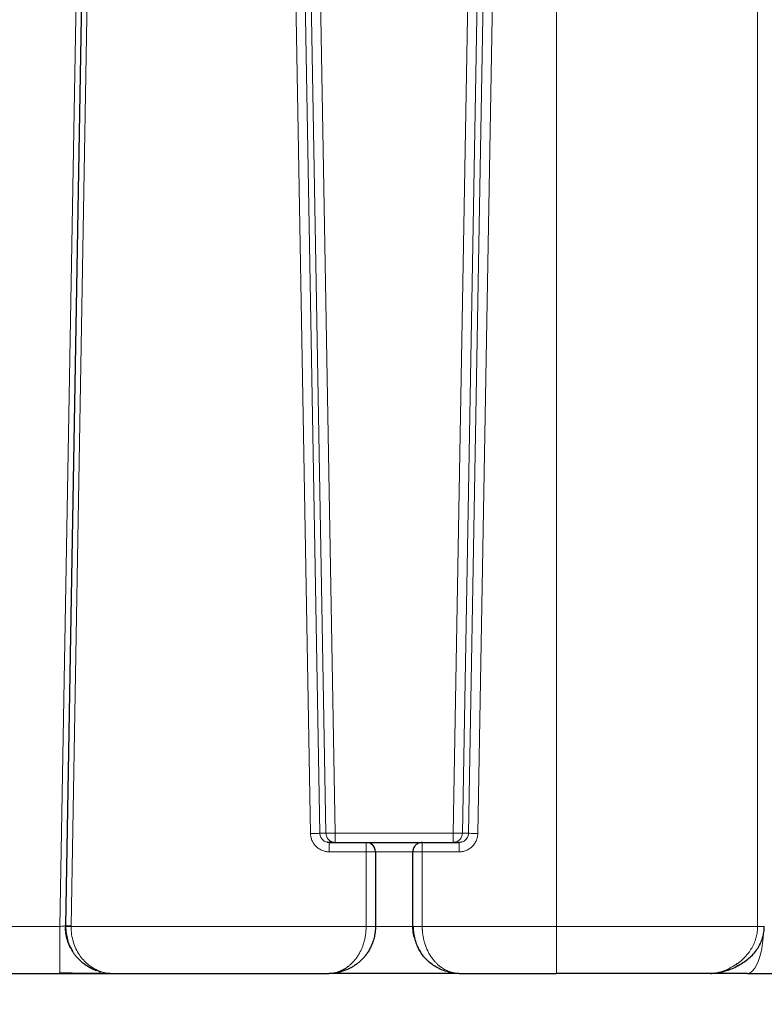
# Model space of a CAD drawing. Units: millimetres. Extents: x 0 to 420, y 0 to 297.
# Drawn here: x 121 to 141, y 202 to 228 of the extents above; entities that cross this region are included whole.
import ezdxf

# ---------------------------------------------------------------- set-up
doc = ezdxf.new("R2010")
doc.units = ezdxf.units.MM
doc.styles.add('SLDTEXTSTYLE0', font='TXT', dxfattribs={"width": 0.605})
doc.dimstyles.new('SLDDIMSTYLE0', dxfattribs={"dimtxt": 3.5, "dimasz": 3.5, "dimexe": 0, "dimexo": 0.0625, "dimgap": 0.875, "dimtad": 1, "dimlfac": 20, "dimrnd": 1e-09, "dimzin": 12, "dimdsep": 46, "dimtxsty": 'SLDTEXTSTYLE0', "dimsah": 1, "dimcen": 0.09, "dimadec": 0, "dimazin": 3, "dimtfac": 1, "dimtdec": 3, "dimtofl": 0, "dimtmove": 0, "dimatfit": 3, "dimfxl": 0, "dimfrac": 2, "dimtolj": 1, "dimtzin": 12, "dimarcsym": 0})

# ---------------------------------------------------------------- blocks, each defined once
blk = doc.blocks.new('_D_4')
at = {"color": 7, "linetype": 'Continuous', "lineweight": 0}
for p, q in [((154.968, 206.301), (154.968, 181.373)), ((86.918, 202.601), (86.918, 181.373)), ((154.968, 182.373), (86.918, 182.373))]:
    blk.add_line(p, q, dxfattribs=at)
at = {"color": 7, "linetype": 'Continuous', "lineweight": 18}
for points in [[(86.918, 182.373), (90.418, 181.835), (90.418, 182.912)], [(154.968, 182.373), (151.468, 182.912), (151.468, 181.835)]]:
    blk.add_solid(points, dxfattribs=at)
at = {"color": 7, "linetype": 'Continuous', "lineweight": 18, "insert": (115.596, 186.885), "char_height": 3.5, "attachment_point": 1, "style": 'SLDTEXTSTYLE0'}
blk.add_mtext('1361', dxfattribs=at)
blk = doc.blocks.new('_D_5')
at = {"color": 7, "linetype": 'Continuous', "lineweight": 0}
for p, q in [((77.118, 242.197), (77.118, 171.373)), ((159.468, 203.551), (159.468, 171.373)), ((77.118, 172.373), (159.468, 172.373))]:
    blk.add_line(p, q, dxfattribs=at)
at = {"color": 7, "linetype": 'Continuous', "lineweight": 18}
for points in [[(77.118, 172.373), (80.618, 171.835), (80.618, 172.912)], [(159.468, 172.373), (155.968, 172.912), (155.968, 171.835)]]:
    blk.add_solid(points, dxfattribs=at)
at = {"color": 7, "linetype": 'Continuous', "lineweight": 18, "insert": (112.946, 176.885), "char_height": 3.5, "attachment_point": 1, "style": 'SLDTEXTSTYLE0'}
blk.add_mtext('1647', dxfattribs=at)

msp = doc.modelspace()

# ---------------------------------------------------------------- linework, layer by layer
at = {"color": 8, "linetype": 'Continuous', "lineweight": 18}
for p, q in [((122.97968, 248.90053), (122.18983, 203.65052)), ((122.49024, 203.66972), (123.27974, 248.90051)), ((128.14036, 248.90052), (128.89048, 206.1418)), ((129.13964, 206.14617), (128.39083, 248.90926)), ((128.55401, 248.90925), (129.30283, 206.14616)), ((128.80341, 248.90053), (129.552, 206.15052)), ((133.44767, 248.90053), (132.69908, 206.15052)), ((133.69706, 248.90925), (132.94825, 206.14616)), ((133.86025, 248.90925), (133.11143, 206.14616)), ((133.36075, 206.1418), (134.11001, 248.90051)), ((135.46804, 203.65052), (135.46804, 248.90052)), ((140.83595, 239.65052), (140.83595, 203.65053)), ((129.30283, 206.14616), (129.13964, 206.14617)), ((132.69908, 206.15052), (129.552, 206.15052)), ((133.11143, 206.14616), (132.94825, 206.14616)), ((129.392, 205.65052), (130.37554, 205.65052)), ((130.37554, 205.65052), (130.37554, 203.6505)), ((130.62554, 205.65052), (131.62554, 205.65052)), ((131.62554, 205.65052), (131.87554, 205.65052)), ((131.87554, 203.65052), (131.87554, 205.65052)), ((131.87554, 205.65052), (132.85908, 205.65052)), ((122.18983, 203.65052), (120.24624, 203.65052)), ((122.49024, 203.66972), (122.49007, 203.65047)), ((130.37554, 203.6505), (122.49007, 203.65047)), ((130.62554, 203.65052), (131.61347, 203.65052)), ((135.46804, 203.65052), (131.87554, 203.65052)), ((135.46804, 202.40052), (135.46804, 203.65052)), ((140.83595, 203.65052), (135.46804, 203.65052)), ((123.50634, 202.40127), (123.52384, 202.40078)), ((123.52407, 202.40075), (123.50658, 202.4012)), ((123.52413, 202.40072), (123.50663, 202.40108)), ((123.52483, 202.40143), (123.50879, 202.40356)), ((123.5088, 202.40359), (123.52504, 202.40141))]:
    msp.add_line(p, q, dxfattribs=at)
at = {"color": 7, "linetype": 'Continuous', "lineweight": 25}
for p, q in [((123.12985, 248.90925), (122.34024, 203.67234)), ((123.12985, 248.90925), (122.34024, 203.67234)), ((129.39438, 205.89658), (129.33061, 205.90808)), ((129.33478, 205.91158), (129.39199, 205.90052)), ((129.392, 205.89218), (129.392, 205.90052)), ((129.392, 205.90052), (130.37554, 205.90052)), ((131.87554, 205.90052), (132.85908, 205.90052)), ((132.74837, 205.91025), (132.69908, 205.90052)), ((132.92055, 205.9081), (132.85669, 205.89658)), ((132.91636, 205.91159), (132.85908, 205.90052)), ((132.85908, 205.89218), (132.85908, 205.90052)), ((130.62554, 205.65052), (130.62554, 203.65052)), ((131.62554, 203.65053), (131.62554, 205.65052)), ((122.34024, 203.67234), (122.33479, 203.67147)), ((122.34005, 203.65052), (122.34571, 203.65051)), ((131.63423, 203.65052), (131.62554, 203.65052)), ((140.33339, 202.61709), (140.34028, 202.61904)), ((120.24624, 202.40052), (122.18983, 202.40052)), ((122.18983, 202.40052), (122.18983, 202.42137)), ((123.13559, 202.4861), (123.14323, 202.48328)), ((123.52429, 202.40083), (123.5317, 202.40056)), ((123.5317, 202.40052), (123.52526, 202.40139)), ((123.53164, 202.40052), (129.3927, 202.40052)), ((123.5317, 202.40052), (129.3927, 202.40052)), ((129.3927, 202.40052), (129.40383, 202.40128)), ((129.40114, 202.40125), (129.3927, 202.40052)), ((129.66979, 202.43628), (129.68146, 202.43854)), ((132.56962, 202.43854), (132.58112, 202.43631)), ((132.8474, 202.40127), (132.85838, 202.40052)), ((132.85838, 202.40052), (132.85005, 202.40124)), ((132.85838, 202.40052), (135.46804, 202.40052)), ((139.67497, 202.40617), (139.58799, 202.40052)), ((140.56915, 202.40052), (142.16662, 202.40052))]:
    msp.add_line(p, q, dxfattribs=at)
at = {"color": 8, "linetype": 'Continuous', "lineweight": 18, "flags": 128}
for points in [[(133.36075, 206.1418), (133.26967, 206.14339), (133.1911, 206.14477), (133.13582, 206.14573), (133.11143, 206.14616)], [(122.49021, 203.66972), (122.46096, 203.67023), (122.43282, 203.67072), (122.40689, 203.67118), (122.38416, 203.67157), (122.36551, 203.6719), (122.35165, 203.67214), (122.34312, 203.67229), (122.34024, 203.67234)], [(140.56915, 202.40052), (140.62068, 202.40964), (140.67146, 202.43685), (140.72075, 202.48175), (140.76783, 202.5437), (140.81201, 202.62179), (140.85265, 202.71489), (140.88915, 202.82162), (140.92099, 202.94044), (140.9477, 203.06962), (140.96889, 203.20727), (140.98425, 203.35138), (140.98939, 203.42074)]]:
    msp.add_lwpolyline(points, dxfattribs=at)
at = {"color": 7, "linetype": 'Continuous', "lineweight": 25, "flags": 128}
msp.add_lwpolyline([(131.65705, 203.3716), (131.63458, 203.50047), (131.62554, 203.65051)], dxfattribs=at)
at = {"color": 7, "linetype": 'Continuous', "lineweight": 25}
for centre, radius, start, end in [((130.37554, 205.65052), 0.25, 0, 90), ((123.59005, 203.65052), 1.25, 179, 180.000001), ((132.87554, 203.65052), 1.25, 203.73991, 214.983018)]:
    msp.add_arc(centre, radius, start, end, dxfattribs=at)
at = {"color": 8, "linetype": 'Continuous', "lineweight": 18}
for points, knots in [([(128.89048, 206.1418), (128.91918, 206.1423), (128.94983, 206.14284), (129.009, 206.14387), (129.03736, 206.14437), (129.08496, 206.1452), (129.10409, 206.14554), (129.1303, 206.146), (129.13743, 206.14612), (129.13965, 206.14616)], [0, 0, 0, 0, 0.25, 0.25, 0.5, 0.5, 0.75, 0.75, 1, 1, 1, 1]), ([(129.392, 205.65052), (129.38666, 205.65055), (129.37598, 205.65059), (129.35997, 205.65128), (129.34204, 205.65257), (129.32109, 205.65492), (129.29311, 205.65949), (129.25413, 205.66862), (129.19306, 205.68942), (129.13185, 205.72132), (129.07773, 205.76), (129.03977, 205.79338), (129.00566, 205.83065), (128.97614, 205.87025), (128.9503, 205.91261), (128.92894, 205.95628), (128.91197, 206.00184), (128.90258, 206.03721), (128.89663, 206.06802), (128.89315, 206.09279), (128.891, 206.11925), (128.89063, 206.13519), (128.89048, 206.1418)], [0, 0, 0, 0, 0.02059713, 0.04119859, 0.06180583, 0.0899568, 0.12247539, 0.17114576, 0.2442384, 0.37090076, 0.43559766, 0.50057005, 0.56552557, 0.63016919, 0.69081088, 0.75673886, 0.81741005, 0.8780922, 0.8976474, 0.93849334, 0.97451759, 1, 1, 1, 1]), ([(129.13964, 206.14617), (129.14341, 206.11559), (129.14923, 206.06829), (129.18073, 206.01071), (129.22364, 205.95989), (129.27694, 205.91991), (129.32206, 205.91341), (129.33478, 205.91158)], [0, 0, 0, 0, 0.27657841, 0.42782333, 0.58743981, 0.88367558, 1, 1, 1, 1]), ([(129.30283, 206.14616), (129.30317, 206.14617), (129.30385, 206.14618), (129.30549, 206.14622), (129.30757, 206.14626), (129.31016, 206.14631), (129.31324, 206.14636), (129.31684, 206.14642), (129.32099, 206.14648), (129.3303, 206.14664), (129.34865, 206.14694), (129.38012, 206.14753), (129.41909, 206.14815), (129.45259, 206.1488), (129.4787, 206.14923), (129.49461, 206.14948), (129.51225, 206.14979), (129.53156, 206.15015), (129.54502, 206.1504), (129.552, 206.15052)], [0, 0, 0, 0, 0.02971381, 0.05934047, 0.08898836, 0.11876443, 0.14877347, 0.17911746, 0.20989493, 0.2412004, 0.36478054, 0.50001812, 0.62107302, 0.75883327, 0.79907499, 0.84332362, 0.89158803, 0.94383893, 1, 1, 1, 1]), ([(129.30283, 206.14616), (129.30735, 206.11432), (129.31639, 206.05063), (129.35707, 205.98338), (129.39241, 205.96184), (129.40026, 205.95706)], [0, 0, 0, 0, 0.43753844, 0.8750776, 1, 1, 1, 1]), ([(129.552, 205.90052), (129.552, 205.90052), (129.552, 205.90703), (129.552, 205.93208), (129.552, 205.95061), (129.552, 205.99689), (129.552, 206.02462), (129.552, 206.08509), (129.552, 206.1178), (129.552, 206.15052)], [0, 0, 0, 0, 0.25, 0.25, 0.5, 0.5, 0.75, 0.75, 1, 1, 1, 1]), ([(132.69908, 205.90052), (132.69908, 205.90058), (132.69908, 205.90068), (132.6991, 205.90149), (132.69911, 205.90279), (132.69906, 205.90532), (132.69905, 205.90991), (132.69909, 205.918), (132.69908, 205.92836), (132.69908, 205.9456), (132.69907, 205.97298), (132.69911, 206.01313), (132.69908, 206.04944), (132.69908, 206.07676), (132.69907, 206.09526), (132.69906, 206.1137), (132.69907, 206.13211), (132.69908, 206.14439), (132.69908, 206.15052)], [0, 0, 0, 0, 0.02923469, 0.05842386, 0.08754613, 0.11658036, 0.17923095, 0.24012746, 0.30769074, 0.36882337, 0.50008315, 0.63722539, 0.759871, 0.80986558, 0.85847658, 0.90609699, 0.95313297, 1, 1, 1, 1]), ([(132.69908, 206.15052), (132.72547, 206.15006), (132.75408, 206.14956), (132.81098, 206.14857), (132.83918, 206.14807), (132.88815, 206.14721), (132.90876, 206.14685), (132.93761, 206.14635), (132.94583, 206.1462), (132.94824, 206.14616)], [0, 0, 0, 0, 0.25, 0.25, 0.5, 0.5, 0.75, 0.75, 1, 1, 1, 1]), ([(132.94825, 206.14616), (132.94404, 206.11377), (132.93564, 206.04899), (132.87748, 205.96892), (132.81096, 205.9191), (132.76366, 205.91241), (132.74837, 205.91025)], [0, 0, 0, 0, 0.28755317, 0.57510711, 0.8626602, 1, 1, 1, 1]), ([(133.36075, 206.1418), (133.3607, 206.13889), (133.36058, 206.13071), (133.35988, 206.11491), (133.35814, 206.09396), (133.35508, 206.07097), (133.3494, 206.04027), (133.33953, 206.00273), (133.32308, 205.95876), (133.30207, 205.91514), (133.27665, 205.87265), (133.24642, 205.83184), (133.21241, 205.79445), (133.17444, 205.7609), (133.1202, 205.72194), (133.05902, 205.68985), (132.99773, 205.66882), (132.95968, 205.65984), (132.93137, 205.65512), (132.90418, 205.65197), (132.87967, 205.65057), (132.86358, 205.65053), (132.85908, 205.65052)], [0, 0, 0, 0, 0.011208814, 0.031543796, 0.06100662, 0.092290034, 0.120994928, 0.181385403, 0.241759398, 0.301846145, 0.367931649, 0.432478145, 0.497448051, 0.562575657, 0.627531357, 0.75479908, 0.82724066, 0.877049695, 0.905404583, 0.937948105, 0.982618551, 1, 1, 1, 1]), ([(133.11143, 206.14616), (133.10767, 206.1156), (133.10186, 206.06831), (133.07036, 206.01073), (133.02744, 205.9599), (132.97415, 205.91992), (132.92906, 205.91342), (132.91636, 205.91159)], [0, 0, 0, 0, 0.27650113, 0.42780934, 0.58755565, 0.88385178, 1, 1, 1, 1]), ([(129.392, 205.65052), (129.392, 205.68334), (129.392, 205.74896), (129.392, 205.8308), (129.392, 205.88274), (129.392, 205.88968), (129.392, 205.89218)], [0, 0, 0, 0, 0.28079833, 0.56159989, 0.84239431, 1, 1, 1, 1]), ([(130.37554, 205.65052), (130.37554, 205.65407), (130.37554, 205.6607), (130.37555, 205.66994), (130.37556, 205.67779), (130.37555, 205.68427), (130.37555, 205.68938), (130.37554, 205.69315), (130.37553, 205.70377), (130.37555, 205.72032), (130.37553, 205.74397), (130.37554, 205.7661), (130.37554, 205.78835), (130.37554, 205.8087), (130.37553, 205.82863), (130.37556, 205.84659), (130.37558, 205.86234), (130.37557, 205.87489), (130.37553, 205.88463), (130.3755, 205.89188), (130.3755, 205.89688), (130.37552, 205.89996), (130.37553, 205.90034), (130.37554, 205.90052)], [0, 0, 0, 0, 0.02707604, 0.05065576, 0.07074726, 0.08736442, 0.1005235, 0.11024046, 0.11652879, 0.18301283, 0.24001499, 0.30753174, 0.36864835, 0.43697269, 0.50001886, 0.57376775, 0.64293929, 0.70813942, 0.77004377, 0.82938494, 0.88694247, 0.94353319, 1, 1, 1, 1]), ([(131.87554, 205.90052), (131.87554, 205.90048), (131.87553, 205.9004), (131.87552, 205.89982), (131.87552, 205.89907), (131.87552, 205.89826), (131.87553, 205.8975), (131.87554, 205.89687), (131.87555, 205.89496), (131.87553, 205.89099), (131.87554, 205.88283), (131.87553, 205.87269), (131.87554, 205.85962), (131.87553, 205.84469), (131.87554, 205.82665), (131.87552, 205.80647), (131.8755, 205.78419), (131.87551, 205.76173), (131.87554, 205.73932), (131.87557, 205.71704), (131.87558, 205.69487), (131.87555, 205.67271), (131.87554, 205.65792), (131.87554, 205.65052)], [0, 0, 0, 0, 0.02707591, 0.05065555, 0.07074703, 0.08736419, 0.10052333, 0.11024038, 0.11652886, 0.18301292, 0.24001513, 0.30753192, 0.36864857, 0.43697295, 0.50001916, 0.57376808, 0.64293962, 0.70813973, 0.77004406, 0.82938517, 0.88694264, 0.94353327, 1, 1, 1, 1]), ([(132.85908, 205.65052), (132.85908, 205.68334), (132.85908, 205.74896), (132.85908, 205.8308), (132.85908, 205.88274), (132.85908, 205.88968), (132.85908, 205.89218)], [0, 0, 0, 0, 0.28079335, 0.56159082, 0.84237965, 1, 1, 1, 1]), ([(130.62554, 205.65052), (130.62549, 205.65052), (130.62538, 205.65052), (130.62455, 205.65051), (130.62322, 205.6505), (130.62134, 205.6505), (130.61891, 205.6505), (130.61591, 205.65051), (130.61229, 205.65052), (130.60393, 205.65053), (130.58644, 205.65056), (130.55498, 205.6505), (130.51482, 205.65059), (130.47768, 205.65051), (130.44515, 205.65053), (130.42278, 205.65052), (130.39924, 205.65053), (130.38399, 205.65053), (130.37554, 205.65052)], [0, 0, 0, 0, 0.02953004, 0.05896469, 0.08842557, 0.11803246, 0.14790243, 0.17814902, 0.20888145, 0.240204, 0.36358173, 0.50003616, 0.6206016, 0.75986475, 0.8183556, 0.88343213, 0.93538166, 1, 1, 1, 1]), ([(122.32952, 203.67063), (122.32019, 203.66933), (122.306, 203.66734), (122.27477, 203.66283), (122.23956, 203.65799), (122.2096, 203.65349), (122.18983, 203.65052)], [0, 0, 0, 0, 0.327233666, 0.49751721, 0.668395345, 1, 1, 1, 1]), ([(122.18983, 202.42137), (122.18983, 202.42232), (122.18983, 202.43044), (122.18983, 202.49115), (122.18983, 202.60371), (122.18983, 202.76115), (122.18983, 202.95153), (122.18983, 203.1691), (122.18983, 203.40509), (122.18983, 203.56871), (122.18983, 203.65052)], [0, 0, 0, 0, 0.01854825, 0.15875675, 0.29896406, 0.43917128, 0.57937795, 0.71958556, 0.85979282, 1, 1, 1, 1]), ([(122.34571, 203.65051), (122.34682, 203.65051), (122.34924, 203.65051), (122.36405, 203.6505), (122.38315, 203.6505), (122.40725, 203.65049), (122.44216, 203.65048), (122.47119, 203.65048), (122.49007, 203.65047)], [0, 0, 0, 0, 0.12711447, 0.27504103, 0.42612997, 0.57721998, 0.72516259, 1, 1, 1, 1]), ([(122.49007, 203.65047), (122.49006, 203.57951), (122.49543, 203.50858), (122.5163, 203.37038), (122.53172, 203.30304), (122.57106, 203.17481), (122.59497, 203.11385), (122.6494, 202.99931), (122.67988, 202.94581), (122.74575, 202.84685), (122.78119, 202.80132), (122.85569, 202.71801), (122.89471, 202.68026), (123.01572, 202.57829), (123.1017, 202.52531), (123.19013, 202.48608)], [0, 0, 0, 0, 0.125, 0.125, 0.25, 0.25, 0.375, 0.375, 0.5, 0.5, 0.625, 0.625, 0.75, 0.75, 1, 1, 1, 1]), ([(129.62028, 202.43854), (129.62674, 202.44063), (129.63979, 202.44484), (129.65946, 202.45188), (129.67941, 202.45954), (129.69964, 202.4679), (129.72012, 202.47698), (129.74086, 202.48682), (129.76183, 202.49745), (129.78303, 202.50889), (129.80443, 202.52119), (129.82602, 202.53439), (129.84778, 202.54851), (129.86969, 202.56361), (129.89172, 202.57972), (129.91386, 202.59688), (129.93607, 202.61514), (129.9757, 202.64966), (130.02839, 202.70156), (130.09197, 202.77627), (130.14764, 202.8538), (130.19807, 202.93717), (130.24105, 203.02172), (130.27834, 203.10994), (130.30879, 203.19794), (130.33361, 203.28874), (130.35251, 203.37894), (130.3633, 203.45209), (130.369, 203.50623), (130.37193, 203.54215), (130.374, 203.57821), (130.37529, 203.61434), (130.37545, 203.63845), (130.37554, 203.6505)], [0, 0, 0, 0, 0.01709241, 0.03450325, 0.05223259, 0.07028055, 0.08864737, 0.1073334, 0.12633912, 0.14566471, 0.16530971, 0.18527381, 0.20555702, 0.22615977, 0.24708295, 0.26832801, 0.28989705, 0.31179289, 0.38524628, 0.45004613, 0.51601686, 0.5762392, 0.63772884, 0.69223327, 0.74851783, 0.80038214, 0.85254059, 0.90233757, 0.92188211, 0.94142459, 0.96096324, 0.9804909, 1, 1, 1, 1]), ([(130.37554, 203.65052), (130.40499, 203.65052), (130.43676, 203.65052), (130.48291, 203.65052), (130.498, 203.65052), (130.52657, 203.65052), (130.54004, 203.65052), (130.56444, 203.65052), (130.57536, 203.65052), (130.59405, 203.65052), (130.60181, 203.65052), (130.62009, 203.65052), (130.62546, 203.65052), (130.62547, 203.65052)], [0, 0, 0, 0, 0.25, 0.25, 0.375, 0.375, 0.5, 0.5, 0.625, 0.625, 0.75, 0.75, 1, 1, 1, 1]), ([(131.87554, 203.65052), (131.84272, 203.65052), (131.77709, 203.65052), (131.6953, 203.65052), (131.64359, 203.65052), (131.63667, 203.65052), (131.63423, 203.65052)], [0, 0, 0, 0, 0.28222923, 0.56446366, 0.84669001, 1, 1, 1, 1]), ([(131.87554, 203.65052), (131.87556, 203.64432), (131.87561, 203.63142), (131.87603, 203.61135), (131.87675, 203.58985), (131.87788, 203.56692), (131.87946, 203.5426), (131.88168, 203.51553), (131.88586, 203.47421), (131.89616, 203.39758), (131.91549, 203.30171), (131.95508, 203.15929), (132.00507, 203.03189), (132.06746, 202.91298), (132.11866, 202.83132), (132.17394, 202.75716), (132.23041, 202.69303), (132.29197, 202.63319), (132.35333, 202.58261), (132.41456, 202.54005), (132.46805, 202.50815), (132.5165, 202.48325), (132.55959, 202.46416), (132.59706, 202.4496), (132.62022, 202.442), (132.6308, 202.43853)], [0, 0, 0, 0, 0.01005195, 0.020892, 0.03251894, 0.04493103, 0.05812602, 0.07210105, 0.08912282, 0.12587041, 0.19882861, 0.251505, 0.37775648, 0.44096171, 0.50387221, 0.56579397, 0.62844967, 0.68354404, 0.75241617, 0.80699461, 0.85623333, 0.90013979, 0.93872037, 0.97199484, 1, 1, 1, 1]), ([(140.25733, 202.635), (140.26348, 202.63897), (140.27629, 202.64724), (140.29603, 202.66062), (140.31711, 202.67544), (140.33943, 202.69185), (140.36295, 202.70994), (140.40465, 202.74363), (140.45214, 202.78614), (140.50942, 202.84431), (140.55799, 202.89928), (140.60732, 202.96254), (140.65151, 203.02678), (140.70545, 203.11696), (140.75873, 203.23043), (140.7965, 203.34879), (140.81707, 203.44077), (140.82628, 203.49884), (140.83135, 203.54466), (140.83404, 203.57887), (140.83575, 203.61431), (140.83585, 203.63834), (140.8359, 203.65053)], [0, 0, 0, 0, 0.01942307, 0.04048004, 0.06317473, 0.08750921, 0.1134849, 0.14110341, 0.22782788, 0.27871146, 0.35054339, 0.4138164, 0.47968033, 0.54353369, 0.6709525, 0.78051429, 0.83688836, 0.89186759, 0.91759299, 0.94419756, 0.97167122, 1, 1, 1, 1]), ([(141.01603, 203.65052), (141.01635, 203.65052), (141.01772, 203.65052), (141.00953, 203.65052), (140.99156, 203.65052), (140.96341, 203.65052), (140.92719, 203.65052), (140.88441, 203.65052), (140.8521, 203.65052), (140.83595, 203.65052)], [0, 0, 0, 0, 0.04730485, 0.20609505, 0.36487291, 0.52365379, 0.68243576, 0.841215, 1, 1, 1, 1]), ([(140.25733, 202.635), (140.2027, 202.60173), (140.08695, 202.53125), (139.93568, 202.46578), (139.80252, 202.42639), (139.72369, 202.40893), (139.68112, 202.40652), (139.67497, 202.40617)], [0, 0, 0, 0, 0.27757668, 0.58804901, 0.77095392, 0.96692387, 1, 1, 1, 1]), ([(140.25733, 202.635), (140.26855, 202.62858), (140.29076, 202.61585), (140.3166, 202.61085), (140.32879, 202.61538), (140.33339, 202.61709)], [0, 0, 0, 0, 0.388284754, 0.769306581, 1, 1, 1, 1]), ([(123.13559, 202.4861), (123.14375, 202.48291), (123.15266, 202.48124), (123.17115, 202.48123), (123.18072, 202.4829), (123.19013, 202.48608)], [0, 0, 0, 0, 0.5, 0.5, 1, 1, 1, 1]), ([(123.14323, 202.48328), (123.16082, 202.47664), (123.20646, 202.45942), (123.27189, 202.43922), (123.34026, 202.42208), (123.40687, 202.40957), (123.46863, 202.40208), (123.50871, 202.40118), (123.52429, 202.40083)], [0, 0, 0, 0, 0.13089397, 0.33969481, 0.49827009, 0.66174564, 0.86853232, 1, 1, 1, 1]), ([(123.52526, 202.40139), (123.47466, 202.40522), (123.36912, 202.41322), (123.25141, 202.46114), (123.19013, 202.48608)], [0, 0, 0, 0, 0.47941694, 1, 1, 1, 1]), ([(129.62028, 202.43854), (129.58084, 202.42738), (129.5059, 202.40617), (129.43482, 202.40283), (129.40114, 202.40125)], [0, 0, 0, 0, 0.52623138, 1, 1, 1, 1]), ([(129.40383, 202.40128), (129.44738, 202.40282), (129.53408, 202.40588), (129.6247, 202.42618), (129.66979, 202.43628)], [0, 0, 0, 0, 0.50232703, 1, 1, 1, 1]), ([(132.58112, 202.43631), (132.62626, 202.4262), (132.71698, 202.40587), (132.80379, 202.40281), (132.8474, 202.40127)], [0, 0, 0, 0, 0.49758139, 1, 1, 1, 1]), ([(132.85005, 202.40124), (132.8162, 202.40284), (132.74506, 202.40618), (132.67009, 202.42741), (132.6308, 202.43854)], [0, 0, 0, 0, 0.47593625, 1, 1, 1, 1])]:
    msp.add_open_spline(points, degree=3, knots=knots, dxfattribs=at)
at = {"color": 7, "linetype": 'Continuous', "lineweight": 25}
for points, knots in [([(129.40026, 205.95706), (129.41869, 205.94271), (129.46291, 205.90828), (129.51918, 205.90338), (129.552, 205.90052)], [0, 0, 0, 0, 0.41673497, 1, 1, 1, 1]), ([(130.37554, 205.90052), (130.37554, 205.90052), (130.4384, 205.90052), (130.66749, 205.90052), (130.82633, 205.90052), (131.17612, 205.90052), (131.3558, 205.90052), (131.66083, 205.90052), (131.77634, 205.90052), (131.83432, 205.90052)], [0, 0, 0, 0, 0.25, 0.25, 0.5, 0.5, 0.75, 0.75, 1, 1, 1, 1]), ([(131.87554, 205.90052), (131.84281, 205.90052), (131.8101, 205.89402), (131.74963, 205.86897), (131.7219, 205.85044), (131.67562, 205.80416), (131.65709, 205.77643), (131.63205, 205.71596), (131.62554, 205.68325), (131.62554, 205.65052)], [0, 0, 0, 0, 0.25, 0.25, 0.5, 0.5, 0.75, 0.75, 1, 1, 1, 1]), ([(122.48578, 203.0712), (122.47638, 203.08723), (122.43497, 203.15792), (122.38808, 203.29647), (122.34661, 203.4727), (122.34338, 203.59001), (122.3419, 203.6439)], [0, 0, 0, 0, 0.09335013, 0.41147905, 0.72960707, 1, 1, 1, 1]), ([(122.34328, 203.66096), (122.34605, 203.59607), (122.35133, 203.47242), (122.3898, 203.30296), (122.43988, 203.16259), (122.48631, 203.06215), (122.51815, 203.01242), (122.5282, 202.99672)], [0, 0, 0, 0, 0.266557043, 0.507924919, 0.723134854, 0.912610302, 1, 1, 1, 1]), ([(130.62547, 203.65052), (130.62544, 203.64381), (130.62537, 203.62892), (130.62472, 203.6044), (130.62338, 203.57553), (130.621, 203.54236), (130.61725, 203.50498), (130.61173, 203.46354), (130.59927, 203.38997), (130.57744, 203.30103), (130.54157, 203.1965), (130.49981, 203.10049), (130.44738, 203.0042), (130.38674, 202.91314), (130.32166, 202.83141), (130.25191, 202.7573), (130.18144, 202.69354), (130.10475, 202.63371), (130.02829, 202.58304), (129.95155, 202.5402), (129.88479, 202.50825), (129.82429, 202.48331), (129.77046, 202.46418), (129.72365, 202.44962), (129.69469, 202.44201), (129.68146, 202.43854)], [0, 0, 0, 0, 0.01086629, 0.02410958, 0.0397273, 0.05771431, 0.07806233, 0.1007627, 0.12581251, 0.20006379, 0.25139431, 0.31072436, 0.37774596, 0.44091761, 0.50378447, 0.56595416, 0.62824652, 0.68234051, 0.75212563, 0.80677095, 0.85607412, 0.90004068, 0.93867771, 0.97199525, 1, 1, 1, 1]), ([(131.62982, 203.66219), (131.63336, 203.58843), (131.64002, 203.44949), (131.68733, 203.26341), (131.74569, 203.11598), (131.7972, 203.01552), (131.831, 202.96739), (131.84103, 202.9531)], [0, 0, 0, 0, 0.28014941, 0.52772455, 0.74195139, 0.92341652, 1, 1, 1, 1]), ([(140.3276, 202.61241), (140.37702, 202.64064), (140.47488, 202.69655), (140.60899, 202.80072), (140.72898, 202.91834), (140.83176, 203.04967), (140.91457, 203.19277), (140.97419, 203.3446), (141.01137, 203.50106), (141.0151, 203.60676), (141.01695, 203.65888)], [0, 0, 0, 0, 0.133767529, 0.264901622, 0.393689406, 0.52013457, 0.644166581, 0.765827104, 0.884532757, 1, 1, 1, 1]), ([(123.13558, 202.48608), (123.12888, 202.48873), (123.1154, 202.49407), (123.09517, 202.5026), (123.07479, 202.51159), (123.05429, 202.52108), (123.02968, 202.53302), (122.99083, 202.55302), (122.92761, 202.58912), (122.85003, 202.64123), (122.76882, 202.70637), (122.69674, 202.77428), (122.64375, 202.8328), (122.60808, 202.87672), (122.58574, 202.90594), (122.56382, 202.9365), (122.5423, 202.96834), (122.52857, 202.99051), (122.52165, 203.00168)], [0, 0, 0, 0, 0.02853193, 0.0573747, 0.08652842, 0.11599337, 0.14576991, 0.19320229, 0.28544806, 0.42571155, 0.5467848, 0.67125063, 0.78454288, 0.82649649, 0.86900566, 0.91208182, 0.95574139, 1, 1, 1, 1]), ([(132.56962, 202.43854), (132.51693, 202.45394), (132.41544, 202.48362), (132.27427, 202.55149), (132.12735, 202.64299), (131.98414, 202.76898), (131.88069, 202.88177), (131.8407, 202.9513), (131.83675, 202.95816)], [0, 0, 0, 0, 0.19004291, 0.3661126, 0.52835222, 0.76308245, 0.9766077, 1, 1, 1, 1]), ([(123.13556, 202.48607), (123.07632, 202.50966), (123.01198, 202.53527), (122.95548, 202.57444), (122.95101, 202.57753)], [0, 0, 0, 0, 0.92090523, 1, 1, 1, 1]), ([(139.73979, 202.41611), (139.7584, 202.4173), (139.84465, 202.42283), (139.99567, 202.4672), (140.1798, 202.5352), (140.29269, 202.59398), (140.3449, 202.62116)], [0, 0, 0, 0, 0.0946273, 0.43844808, 0.74030029, 1, 1, 1, 1]), ([(122.17865, 202.41884), (122.23171, 202.41721), (122.33456, 202.41405), (122.48585, 202.41076), (122.62423, 202.40836), (122.74751, 202.40671), (122.85424, 202.40564), (122.96707, 202.40486), (123.08312, 202.40466), (123.18407, 202.40655), (123.23351, 202.41118), (123.25321, 202.41598), (123.25236, 202.41953), (123.25211, 202.42057)], [0, 0, 0, 0, 0.11122462, 0.21558777, 0.31239266, 0.40107664, 0.48116923, 0.55229256, 0.6696872, 0.78575654, 0.90908142, 0.97342666, 1, 1, 1, 1]), ([(122.18983, 202.40052), (122.19814, 202.40052), (122.21554, 202.40052), (122.24279, 202.40052), (122.27235, 202.40052), (122.30597, 202.40052), (122.35362, 202.40052), (122.42685, 202.40052), (122.52273, 202.40052), (122.62942, 202.40053), (122.73383, 202.40053), (122.83524, 202.40053), (122.93285, 202.40052), (123.05706, 202.40052), (123.17829, 202.40052), (123.27711, 202.40052), (123.34272, 202.40053), (123.39731, 202.40053), (123.4436, 202.40053), (123.47507, 202.40053), (123.49679, 202.40052), (123.51471, 202.40052), (123.52626, 202.40052), (123.53164, 202.40052)], [0, 0, 0, 0, 0.01390128, 0.02910455, 0.04561033, 0.06341924, 0.08548586, 0.12567881, 0.18698948, 0.24893555, 0.31117376, 0.37341278, 0.43618619, 0.49895882, 0.62455217, 0.70489576, 0.7494353, 0.80826877, 0.87337411, 0.9133917, 0.93607761, 0.9702201, 1, 1, 1, 1]), ([(123.1094, 202.40568), (123.13196, 202.4054), (123.19378, 202.40462), (123.25718, 202.40576), (123.28786, 202.40747), (123.28424, 202.41077), (123.28406, 202.41093)], [0, 0, 0, 0, 0.2322631, 0.63617111, 0.98248115, 1, 1, 1, 1]), ([(123.10952, 202.40568), (123.13205, 202.4054), (123.19381, 202.40462), (123.25718, 202.40576), (123.28786, 202.40747), (123.28424, 202.41077), (123.28407, 202.41093)], [0, 0, 0, 0, 0.23191194, 0.63599883, 0.98247019, 1, 1, 1, 1]), ([(132.85834, 202.40052), (132.80636, 202.40052), (132.63856, 202.40052), (132.11996, 202.40052), (131.78259, 202.40052), (131.04958, 202.40052), (130.67293, 202.40052), (130.00854, 202.40052), (129.73802, 202.40052), (129.56841, 202.40052)], [0, 0, 0, 0, 0.25, 0.25, 0.5, 0.5, 0.75, 0.75, 1, 1, 1, 1]), ([(140.56915, 202.40052), (140.3009, 202.40052), (140.06606, 202.40052), (139.71846, 202.40052), (139.61287, 202.40052), (139.58792, 202.40052)], [0, 0, 0, 0, 0.5, 0.5, 1, 1, 1, 1]), ([(139.58799, 202.40052), (139.60588, 202.40082), (139.65167, 202.40157), (139.7185, 202.40667), (139.76791, 202.41507), (139.78859, 202.41858)], [0, 0, 0, 0, 0.27163011, 0.69517827, 1, 1, 1, 1])]:
    msp.add_open_spline(points, degree=3, knots=knots, dxfattribs=at)
for points in [[(131.83432, 205.90052), (131.86161, 205.90052), (131.87553, 205.90052), (131.87553, 205.90052)], [(129.56841, 202.40052), (129.47938, 202.40052), (129.42, 202.40052), (129.39273, 202.40052)], [(139.58805, 202.40052), (138.23709, 202.40052), (136.8548, 202.40052), (135.46804, 202.40052)]]:
    msp.add_open_spline(points, degree=3, dxfattribs=at)
at = {"color": 8, "linetype": 'Continuous', "lineweight": 18}
for points in [[(129.68146, 202.43854), (129.66304, 202.43389), (129.64216, 202.43335), (129.62028, 202.43854)], [(132.56962, 202.43854), (132.58908, 202.43363), (132.61009, 202.43363), (132.6308, 202.43854)]]:
    msp.add_open_spline(points, degree=3, dxfattribs=at)

# ---------------------------------------------------------------- dimensions: what is measured, and where the dimension line sits
at = {"color": 7, "linetype": 'Continuous', "lineweight": 18}
dim = msp.add_linear_dim(base=(159.46804, 172.37334), p1=(77.11804, 242.2974), p2=(159.46804, 203.65052), angle=0, dimstyle='SLDDIMSTYLE0', dxfattribs=at)
dim.commit()
dim.dimension.update_dxf_attribs({"geometry": '_D_5', "text_midpoint": (118.29304, 172.37334), "dimtype": 160})
dim = msp.add_linear_dim(base=(86.91799, 182.37334), p1=(154.96804, 206.40052), p2=(86.91799, 202.70052), dimstyle='SLDDIMSTYLE0', dxfattribs=at)
dim.commit()
dim.dimension.update_dxf_attribs({"geometry": '_D_4', "text_midpoint": (120.94301, 182.37334), "dimtype": 160})

doc.saveas('drawing.dxf')
